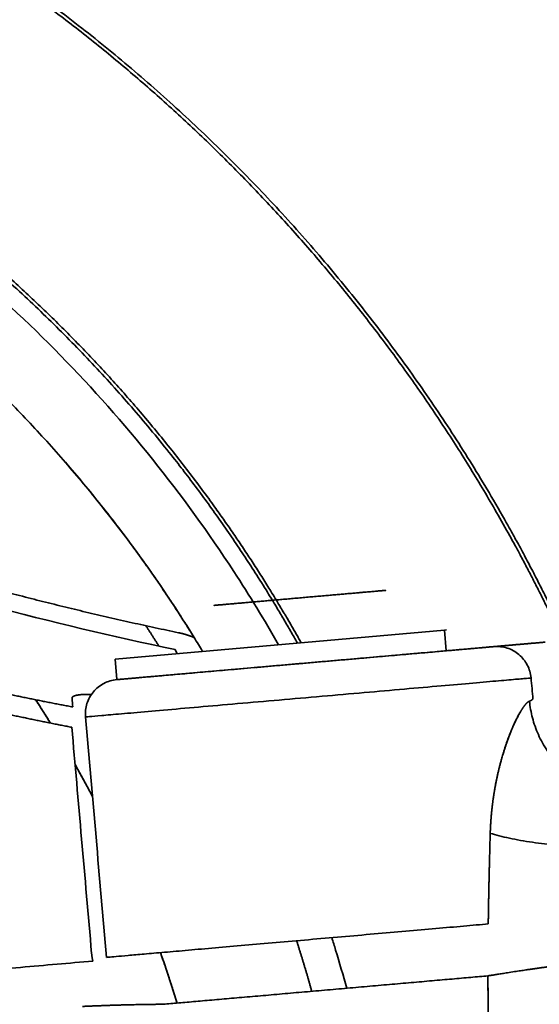
# Model space of a CAD drawing. Units: millimetres. Extents: x 143 to 2365, y 17 to 1462.
# Drawn here: x 983 to 998, y 747 to 776 of the extents above; entities that cross this region are included whole.
import ezdxf

# ---------------------------------------------------------------- set-up
doc = ezdxf.new("R2010")
doc.units = ezdxf.units.MM
doc.layers.add('1', color=7, linetype='Continuous', true_color=0xffffff)

msp = doc.modelspace()

# ---------------------------------------------------------------- linework, layer by layer
at = {"layer": '1', "color": 18, "linetype": 'Continuous', "lineweight": 35}
for p, q in [((995.358, 758.005), (985.794, 757.169)), ((995.419, 758.011), (995.358, 758.005)), ((995.41, 757.408), (995.358, 758.005)), ((985.846, 756.571), (995.41, 757.408)), ((985.794, 757.169), (985.846, 756.571))]:
    msp.add_line(p, q, dxfattribs=at)
for points, degree, knots in [([(930.658, 695.299), (927.214, 697.287), (921.066, 702.333), (915.822, 708.312), (911.622, 715.066), (908.578, 722.415), (906.772, 730.16), (906.252, 738.097), (907.031, 746.012), (909.09, 753.695), (912.372, 760.939), (916.791, 767.552), (922.228, 773.357), (928.538, 778.199), (935.552, 781.949), (943.083, 784.505), (950.931, 785.801), (958.884, 785.801), (966.732, 784.506), (974.263, 781.949), (981.277, 778.2), (987.588, 773.358), (993.025, 767.553), (997.322, 761.122), (998.903, 757.715)], 2, [0, 0, 0, 0.043582, 0.087165, 0.130747, 0.17433, 0.217912, 0.261495, 0.305077, 0.34866, 0.392242, 0.435825, 0.479407, 0.52299, 0.566572, 0.610155, 0.653737, 0.69732, 0.740902, 0.784485, 0.828067, 0.87165, 0.915232, 0.958815, 1, 1, 1]), ([(998.798, 757.703), (998.737, 757.835), (997.406, 760.653), (994.229, 765.678), (990.462, 770.275), (986.161, 774.377), (981.39, 777.923), (976.221, 780.857), (973.476, 781.998)], 2, [0, 0, 0, 0.008101, 0.173417, 0.338734, 0.50405, 0.669367, 0.834683, 1, 1, 1]), ([(991.087, 757.632), (990.305, 759.024), (987.524, 763.186), (982.872, 768.153), (977.472, 772.296), (971.47, 775.505), (965.026, 777.692), (958.311, 778.801), (951.506, 778.801), (944.791, 777.693), (938.347, 775.505), (932.344, 772.297), (926.945, 768.154), (922.293, 763.187), (918.512, 757.528), (915.703, 751.329), (913.941, 744.756), (913.274, 737.983), (913.719, 731.192), (915.265, 724.564), (917.869, 718.276), (921.463, 712.497), (925.95, 707.38), (931.211, 703.063), (934.158, 701.361)], 2, [0, 0, 0, 0.02096, 0.065462, 0.109964, 0.154466, 0.198968, 0.243469, 0.287971, 0.332473, 0.376975, 0.421477, 0.465978, 0.51048, 0.554982, 0.599484, 0.643986, 0.688487, 0.732989, 0.777491, 0.821993, 0.866495, 0.910996, 0.955498, 1, 1, 1]), ([(914.064, 733.728), (913.947, 735.064), (913.896, 736.407), (913.925, 739.09), (914.006, 740.431), (914.298, 743.098), (914.509, 744.425), (915.062, 747.051), (915.402, 748.35), (916.209, 750.91), (916.675, 752.169), (917.729, 754.637), (918.317, 755.845), (919.608, 758.198), (920.311, 759.343), (921.826, 761.557), (922.638, 762.628), (924.363, 764.683), (925.276, 765.669), (927.194, 767.545), (928.199, 768.437), (930.291, 770.116), (931.379, 770.905), (933.626, 772.371), (934.786, 773.049), (937.166, 774.288), (938.387, 774.849), (940.877, 775.849), (942.147, 776.288), (944.723, 777.039), (946.03, 777.351), (948.667, 777.846), (949.998, 778.028), (952.671, 778.262), (954.014, 778.313), (956.697, 778.284), (958.038, 778.203), (960.705, 777.911), (962.032, 777.7), (964.658, 777.148), (965.957, 776.807), (968.517, 776), (969.776, 775.534), (972.244, 774.48), (973.452, 773.892), (975.805, 772.602), (976.949, 771.898), (979.164, 770.383), (980.234, 769.571), (982.29, 767.846), (983.276, 766.934), (985.152, 765.015), (986.043, 764.01), (987.723, 761.918), (988.511, 760.83), (989.697, 759.012), (990.129, 758.305), (990.539, 757.585)], 3, [0, 0, 0, 0, 0.036209, 0.036209, 0.072418, 0.072418, 0.108627, 0.108627, 0.144836, 0.144836, 0.181045, 0.181045, 0.217254, 0.217254, 0.253462, 0.253462, 0.289671, 0.289671, 0.32588, 0.32588, 0.362089, 0.362089, 0.398298, 0.398298, 0.434507, 0.434507, 0.470716, 0.470716, 0.506925, 0.506925, 0.543134, 0.543134, 0.579343, 0.579343, 0.615552, 0.615552, 0.651761, 0.651761, 0.68797, 0.68797, 0.724179, 0.724179, 0.760387, 0.760387, 0.796596, 0.796596, 0.832805, 0.832805, 0.869014, 0.869014, 0.905223, 0.905223, 0.941432, 0.941432, 0.977641, 0.977641, 1, 1, 1, 1]), ([(990.539, 757.585), (990.129, 758.305), (989.697, 759.012), (988.511, 760.83), (987.723, 761.918), (986.043, 764.01), (985.152, 765.015), (983.276, 766.934), (982.29, 767.846), (980.234, 769.571), (979.164, 770.383), (976.949, 771.898), (975.805, 772.602), (973.452, 773.892), (972.244, 774.48), (969.776, 775.534), (968.517, 776), (965.957, 776.807), (964.658, 777.148), (962.032, 777.7), (960.705, 777.911), (958.038, 778.203), (956.697, 778.284), (954.014, 778.313), (952.671, 778.262), (949.998, 778.028), (948.667, 777.846), (946.03, 777.351), (944.723, 777.039), (942.147, 776.288), (940.877, 775.849), (938.387, 774.849), (937.166, 774.288), (934.786, 773.049), (933.626, 772.371), (931.379, 770.905), (930.291, 770.116), (928.199, 768.437), (927.194, 767.545), (925.276, 765.669), (924.363, 764.683), (922.638, 762.628), (921.826, 761.557), (920.311, 759.343), (919.608, 758.198), (918.317, 755.845), (917.729, 754.637), (916.675, 752.169), (916.209, 750.91), (915.402, 748.35), (915.062, 747.051), (914.509, 744.425), (914.298, 743.098), (914.006, 740.431), (913.925, 739.09), (913.896, 736.407), (913.947, 735.064), (914.064, 733.728)], 3, [0, 0, 0, 0, 0.022359, 0.022359, 0.058568, 0.058568, 0.094777, 0.094777, 0.130986, 0.130986, 0.167195, 0.167195, 0.203404, 0.203404, 0.239613, 0.239613, 0.275821, 0.275821, 0.31203, 0.31203, 0.348239, 0.348239, 0.384448, 0.384448, 0.420657, 0.420657, 0.456866, 0.456866, 0.493075, 0.493075, 0.529284, 0.529284, 0.565493, 0.565493, 0.601702, 0.601702, 0.637911, 0.637911, 0.67412, 0.67412, 0.710329, 0.710329, 0.746538, 0.746538, 0.782746, 0.782746, 0.818955, 0.818955, 0.855164, 0.855164, 0.891373, 0.891373, 0.927582, 0.927582, 0.963791, 0.963791, 1, 1, 1, 1]), ([(916.056, 733.902), (915.962, 734.985), (915.912, 736.072), (915.904, 738.246), (915.946, 739.333), (916.119, 741.5), (916.252, 742.58), (916.606, 744.725), (916.827, 745.79), (917.359, 747.898), (917.669, 748.941), (918.376, 750.997), (918.772, 752.01), (919.647, 754), (920.126, 754.977), (921.165, 756.886), (921.724, 757.82), (922.919, 759.636), (923.554, 760.519), (924.896, 762.23), (925.602, 763.057), (927.082, 764.649), (927.856, 765.415), (929.464, 766.878), (930.298, 767.576), (932.023, 768.899), (932.913, 769.525), (934.742, 770.7), (935.681, 771.25), (937.602, 772.268), (938.583, 772.737), (940.582, 773.591), (941.6, 773.976), (943.663, 774.661), (944.709, 774.96), (946.823, 775.469), (947.89, 775.68), (950.039, 776.011), (951.12, 776.132), (953.289, 776.283), (954.376, 776.313), (956.55, 776.282), (957.636, 776.221), (959.8, 776.008), (960.877, 775.857), (963.016, 775.465), (964.077, 775.224), (966.175, 774.654), (967.212, 774.325), (969.255, 773.583), (970.261, 773.169), (972.235, 772.258), (973.203, 771.761), (975.094, 770.688), (976.017, 770.113), (977.812, 768.886), (978.683, 768.235), (980.37, 766.863), (981.184, 766.141), (982.75, 764.633), (983.501, 763.846), (984.935, 762.212), (985.618, 761.365), (986.911, 759.617), (987.52, 758.716), (988.091, 757.791)], 3, [0, 0, 0, 0, 0.03125, 0.03125, 0.0625, 0.0625, 0.09375, 0.09375, 0.125, 0.125, 0.15625, 0.15625, 0.1875, 0.1875, 0.21875, 0.21875, 0.25, 0.25, 0.28125, 0.28125, 0.3125, 0.3125, 0.34375, 0.34375, 0.375, 0.375, 0.40625, 0.40625, 0.4375, 0.4375, 0.46875, 0.46875, 0.5, 0.5, 0.53125, 0.53125, 0.5625, 0.5625, 0.59375, 0.59375, 0.625, 0.625, 0.65625, 0.65625, 0.6875, 0.6875, 0.71875, 0.71875, 0.75, 0.75, 0.78125, 0.78125, 0.8125, 0.8125, 0.84375, 0.84375, 0.875, 0.875, 0.90625, 0.90625, 0.9375, 0.9375, 0.96875, 0.96875, 1, 1, 1, 1]), ([(988.091, 757.792), (986.374, 760.572), (982.062, 765.485), (976.992, 769.612), (971.306, 772.837), (965.162, 775.071), (958.732, 776.251), (952.195, 776.344), (945.735, 775.348), (939.53, 773.29), (933.754, 770.228), (928.568, 766.248), (924.117, 761.459), (920.526, 755.997), (917.893, 750.014), (916.294, 743.675), (915.771, 737.158), (916.056, 733.902)], 2, [0, 0, 0, 0.0625, 0.125, 0.1875, 0.25, 0.3125, 0.375, 0.4375, 0.5, 0.5625, 0.625, 0.6875, 0.75, 0.8125, 0.875, 0.9375, 1, 1, 1]), ([(970.874, 775.715), (973.232, 774.735), (977.674, 772.212), (981.774, 769.165), (985.47, 765.639), (988.707, 761.687), (990.66, 758.598), (991.198, 757.639)], 2, [0, 0, 0, 0.184128, 0.368256, 0.552384, 0.736513, 0.920641, 1, 1, 1]), ([(988.669, 758.725), (988.669, 758.725), (989.051, 758.758), (989.755, 758.82), (990.215, 758.86), (990.669, 758.9), (991.16, 758.943)], 2, [0, 0, 0, 0.249814, 0.499876, 0.749938, 0.749938, 1, 1, 1]), ([(991.16, 758.943), (991.65, 758.986), (992.104, 759.026), (992.563, 759.066), (993.268, 759.127), (993.65, 759.161), (993.65, 759.161), (993.65, 759.161)], 2, [0, 0, 0, 0.249999, 0.249999, 0.499998, 0.749997, 0.999995, 1, 1, 1]), ([(996.79, 757.528), (996.765, 757.526), (996.707, 757.521), (996.524, 757.505), (996.4, 757.494), (996.092, 757.467), (995.908, 757.451), (995.65, 757.429), (995.602, 757.424), (995.553, 757.42)], 3, [0, 0, 0, 0, 0.310559, 0.310559, 0.621118, 0.621118, 0.931677, 0.931677, 1, 1, 1, 1]), ([(996.79, 757.528), (996.811, 757.53), (997.057, 757.552), (997.469, 757.588), (997.735, 757.611), (997.997, 757.634), (998.281, 757.659)], 2, [0, 0, 0, 0.25, 0.5, 0.75, 0.75, 1, 1, 1]), ([(997.871, 756.619), (997.865, 756.684), (997.853, 756.749), (997.817, 756.875), (997.792, 756.936), (997.732, 757.052), (997.696, 757.107), (997.614, 757.209), (997.569, 757.256), (997.469, 757.34), (997.414, 757.377), (997.3, 757.44), (997.24, 757.466), (997.115, 757.505), (997.051, 757.519), (996.921, 757.533), (996.855, 757.534), (996.79, 757.528)], 3, [0, 0, 0, 0, 0.125, 0.125, 0.25, 0.25, 0.375, 0.375, 0.5, 0.5, 0.625, 0.625, 0.75, 0.75, 0.875, 0.875, 1, 1, 1, 1]), ([(994.041, 757.288), (993.771, 757.264), (993.487, 757.239), (992.922, 757.19), (992.642, 757.165), (992.358, 757.141)], 3, [0, 0, 0, 0, 0.518443, 0.518443, 1, 1, 1, 1]), ([(995.373, 757.404), (995.251, 757.394), (995.122, 757.382), (994.726, 757.348), (994.442, 757.323), (994.135, 757.296), (994.128, 757.295), (994.121, 757.295)], 3, [0, 0, 0, 0, 0.336306, 0.336306, 0.98492, 0.98492, 1, 1, 1, 1]), ([(991.96, 757.106), (991.685, 757.082), (991.407, 757.057), (990.806, 757.005), (990.484, 756.977), (990.167, 756.949)], 3, [0, 0, 0, 0, 0.461527, 0.461527, 1, 1, 1, 1]), ([(981.527, 756.4), (981.577, 756.389), (981.677, 756.367), (981.827, 756.334), (981.978, 756.302), (982.128, 756.269), (982.279, 756.237), (982.43, 756.205), (982.581, 756.173), (982.733, 756.141), (982.884, 756.11), (983.036, 756.079), (983.188, 756.048), (983.341, 756.017), (983.493, 755.986), (983.646, 755.956), (983.799, 755.926), (983.952, 755.896), (984.105, 755.866), (984.259, 755.836), (984.412, 755.807), (984.515, 755.788), (984.566, 755.778)], 3, [0, 0, 0, 0, 0.049308, 0.098689, 0.148143, 0.19767, 0.247269, 0.296941, 0.346686, 0.396504, 0.446395, 0.496358, 0.546394, 0.596503, 0.646685, 0.69694, 0.747268, 0.797669, 0.848142, 0.898688, 0.949308, 1, 1, 1, 1]), ([(985.846, 756.571), (985.781, 756.565), (985.716, 756.553), (985.591, 756.516), (985.53, 756.492), (985.414, 756.431), (985.359, 756.396), (985.256, 756.314), (985.209, 756.268), (985.125, 756.167), (985.088, 756.113), (985.025, 755.998), (984.999, 755.938), (984.96, 755.813), (984.946, 755.749), (984.932, 755.618), (984.931, 755.553), (984.937, 755.488)], 3, [0, 0, 0, 0, 0.125, 0.125, 0.25, 0.25, 0.375, 0.375, 0.5, 0.5, 0.625, 0.625, 0.75, 0.75, 0.875, 0.875, 1, 1, 1, 1]), ([(984.937, 755.488), (984.937, 755.488), (984.977, 755.491), (985.135, 755.505), (985.253, 755.515), (985.563, 755.542), (985.755, 755.559), (986.206, 755.599), (986.465, 755.621), (987.04, 755.672), (987.356, 755.699), (988.035, 755.759), (988.397, 755.79), (989.153, 755.856), (989.548, 755.891), (990.355, 755.961), (990.767, 755.998), (991.595, 756.07), (992.01, 756.106), (992.829, 756.178), (993.231, 756.213), (994.01, 756.281), (994.386, 756.314), (995.096, 756.376), (995.431, 756.406), (996.047, 756.46), (996.329, 756.484), (996.828, 756.528), (997.046, 756.547), (997.41, 756.579), (997.557, 756.592), (997.772, 756.61), (997.842, 756.617), (997.871, 756.619)], 3, [0, 0, 0, 0, 0.0625, 0.0625, 0.125, 0.125, 0.1875, 0.1875, 0.25, 0.25, 0.3125, 0.3125, 0.375, 0.375, 0.4375, 0.4375, 0.5, 0.5, 0.5625, 0.5625, 0.625, 0.625, 0.6875, 0.6875, 0.75, 0.75, 0.8125, 0.8125, 0.875, 0.875, 0.9375, 0.9375, 1, 1, 1, 1]), ([(997.871, 756.619), (997.842, 756.617), (997.772, 756.61), (997.557, 756.592), (997.41, 756.579), (997.046, 756.547), (996.828, 756.528), (996.329, 756.484), (996.047, 756.46), (995.431, 756.406), (995.096, 756.376), (994.386, 756.314), (994.01, 756.281), (993.231, 756.213), (992.829, 756.178), (992.01, 756.106), (991.595, 756.07), (990.767, 755.998), (990.355, 755.961), (989.548, 755.891), (989.153, 755.856), (988.397, 755.79), (988.035, 755.759), (987.356, 755.699), (987.04, 755.672), (986.465, 755.621), (986.206, 755.599), (985.755, 755.559), (985.563, 755.542), (985.253, 755.515), (985.135, 755.505), (984.977, 755.491), (984.937, 755.488), (984.937, 755.488)], 3, [0, 0, 0, 0, 0.062508, 0.062508, 0.125016, 0.125016, 0.187524, 0.187524, 0.250032, 0.250032, 0.31254, 0.31254, 0.375048, 0.375048, 0.437556, 0.437556, 0.500064, 0.500064, 0.562572, 0.562572, 0.62508, 0.62508, 0.687589, 0.687589, 0.750097, 0.750097, 0.812605, 0.812605, 0.875113, 0.875113, 0.937621, 0.937621, 1, 1, 1, 1]), ([(984.545, 756.026), (984.545, 756.027), (984.545, 756.029), (984.545, 756.033), (984.545, 756.037), (984.546, 756.04), (984.547, 756.044), (984.548, 756.047), (984.549, 756.05), (984.55, 756.054), (984.552, 756.057), (984.554, 756.06), (984.556, 756.063), (984.559, 756.066), (984.562, 756.069), (984.565, 756.072), (984.568, 756.075), (984.572, 756.078), (984.575, 756.08), (984.579, 756.083), (984.584, 756.086), (984.588, 756.088), (984.593, 756.091), (984.598, 756.093), (984.603, 756.095), (984.609, 756.098), (984.614, 756.1), (984.62, 756.102), (984.626, 756.104), (984.633, 756.106), (984.64, 756.108), (984.647, 756.11), (984.654, 756.112), (984.661, 756.114), (984.669, 756.116), (984.677, 756.118), (984.685, 756.119), (984.694, 756.121), (984.702, 756.122), (984.711, 756.124), (984.72, 756.125), (984.758, 756.131), (984.833, 756.138), (984.961, 756.142), (985.059, 756.141), (985.109, 756.14)], 3, [0, 0, 0, 0, 0.01463, 0.029247, 0.043854, 0.058449, 0.073033, 0.087607, 0.10217, 0.116724, 0.131269, 0.145804, 0.160332, 0.17485, 0.189361, 0.203865, 0.218361, 0.23285, 0.247333, 0.26181, 0.276282, 0.290748, 0.305209, 0.319666, 0.334118, 0.348567, 0.363012, 0.377454, 0.391894, 0.406331, 0.420766, 0.4352, 0.449633, 0.464064, 0.478496, 0.492927, 0.507358, 0.521791, 0.536224, 0.550659, 0.565095, 0.579534, 0.724351, 0.868855, 1, 1, 1, 1]), ([(996.685, 752.112), (996.686, 752.124), (996.687, 752.149), (996.688, 752.186), (996.689, 752.224), (996.691, 752.261), (996.693, 752.298), (996.695, 752.335), (996.697, 752.371), (996.699, 752.408), (996.701, 752.445), (996.704, 752.481), (996.707, 752.518), (996.709, 752.554), (996.712, 752.59), (996.715, 752.626), (996.718, 752.662), (996.722, 752.698), (996.725, 752.734), (996.729, 752.77), (996.733, 752.806), (996.737, 752.841), (996.741, 752.877), (996.745, 752.912), (996.749, 752.947), (996.754, 752.983), (996.758, 753.018), (996.763, 753.053), (996.768, 753.088), (996.773, 753.123), (996.778, 753.157), (996.783, 753.192), (996.788, 753.226), (996.794, 753.261), (996.799, 753.295), (996.805, 753.33), (996.811, 753.364), (996.817, 753.398), (996.823, 753.432), (996.829, 753.466), (996.835, 753.5), (996.862, 753.641), (996.913, 753.882), (996.997, 754.212), (997.088, 754.52), (997.184, 754.803), (997.282, 755.059), (997.378, 755.284), (997.472, 755.478), (997.537, 755.598), (997.576, 755.662), (997.59, 755.686), (997.604, 755.708), (997.618, 755.729), (997.631, 755.749), (997.645, 755.768), (997.658, 755.787), (997.67, 755.804), (997.683, 755.821), (997.695, 755.836), (997.708, 755.85), (997.719, 755.864), (997.731, 755.877), (997.742, 755.888), (997.754, 755.899), (997.765, 755.908), (997.775, 755.917), (997.786, 755.925), (997.796, 755.932), (997.806, 755.937), (997.812, 755.941), (997.815, 755.942)], 3, [0, 0, 0, 0, 0.007042, 0.014073, 0.021092, 0.0281, 0.035098, 0.042085, 0.049062, 0.05603, 0.062987, 0.069936, 0.076875, 0.083806, 0.090729, 0.097643, 0.104549, 0.111448, 0.11834, 0.125225, 0.132103, 0.138975, 0.145841, 0.152701, 0.159556, 0.166405, 0.17325, 0.18009, 0.186926, 0.193758, 0.200587, 0.207412, 0.214234, 0.221054, 0.227871, 0.234686, 0.241499, 0.248311, 0.255122, 0.261932, 0.268741, 0.27555, 0.347381, 0.417498, 0.48631, 0.554246, 0.619177, 0.68183, 0.742706, 0.802347, 0.81217, 0.821932, 0.831637, 0.841288, 0.850887, 0.860437, 0.869942, 0.879405, 0.888828, 0.898215, 0.907568, 0.916892, 0.92619, 0.935463, 0.944717, 0.953954, 0.963177, 0.972391, 0.981597, 0.9908, 1, 1, 1, 1]), ([(997.825, 755.946), (997.823, 755.946), (997.82, 755.944), (997.816, 755.943), (997.812, 755.941), (997.808, 755.938), (997.803, 755.936), (997.799, 755.933), (997.794, 755.93), (997.789, 755.927), (997.785, 755.924), (997.78, 755.92), (997.775, 755.917), (997.77, 755.913), (997.765, 755.909), (997.76, 755.904), (997.755, 755.9), (997.75, 755.895), (997.745, 755.89), (997.739, 755.884), (997.734, 755.879), (997.728, 755.873), (997.723, 755.867), (997.717, 755.861), (997.712, 755.854), (997.706, 755.848), (997.7, 755.841), (997.694, 755.834), (997.688, 755.826), (997.682, 755.818), (997.676, 755.811), (997.67, 755.802), (997.663, 755.794), (997.657, 755.785), (997.651, 755.777), (997.644, 755.767), (997.638, 755.758), (997.631, 755.748), (997.624, 755.739), (997.618, 755.728), (997.611, 755.718), (997.604, 755.707), (997.597, 755.697), (997.59, 755.685), (997.583, 755.674), (997.576, 755.662), (997.569, 755.65), (997.551, 755.62), (997.52, 755.567), (997.477, 755.485), (997.43, 755.392), (997.381, 755.286), (997.325, 755.159), (997.259, 755), (997.199, 754.84), (997.149, 754.698), (997.115, 754.596), (997.084, 754.501), (997.057, 754.414), (997.034, 754.337), (997.015, 754.269), (996.994, 754.194), (996.971, 754.108), (996.945, 754.008), (996.922, 753.909), (996.899, 753.812), (996.879, 753.718), (996.859, 753.625), (996.842, 753.537), (996.826, 753.453), (996.812, 753.373), (996.798, 753.293), (996.786, 753.212), (996.773, 753.132), (996.762, 753.052), (996.752, 752.972), (996.742, 752.892), (996.733, 752.813), (996.725, 752.733), (996.717, 752.654), (996.711, 752.575), (996.705, 752.497), (996.7, 752.419), (996.695, 752.341), (996.691, 752.264), (996.688, 752.188), (996.686, 752.137), (996.686, 752.112)], 3, [0, 0, 0, 0, 0.004067, 0.00815, 0.012248, 0.016362, 0.020492, 0.024638, 0.028799, 0.032977, 0.037171, 0.041382, 0.045609, 0.049852, 0.054112, 0.058388, 0.062682, 0.066992, 0.07132, 0.075664, 0.080026, 0.084406, 0.088803, 0.093217, 0.09765, 0.102101, 0.106569, 0.111057, 0.115562, 0.120087, 0.12463, 0.129192, 0.133774, 0.138375, 0.142995, 0.147636, 0.152296, 0.156977, 0.161678, 0.1664, 0.171143, 0.175907, 0.180691, 0.185497, 0.190324, 0.195172, 0.200041, 0.204932, 0.231902, 0.260461, 0.290657, 0.322553, 0.356463, 0.399099, 0.450787, 0.477015, 0.501064, 0.522886, 0.542427, 0.55964, 0.574487, 0.586933, 0.608721, 0.629929, 0.65055, 0.670575, 0.689999, 0.708806, 0.726975, 0.743009, 0.758952, 0.774801, 0.790554, 0.806207, 0.821761, 0.837214, 0.852566, 0.867818, 0.882972, 0.89802, 0.912958, 0.927779, 0.94248, 0.957055, 0.971502, 0.985818, 1, 1, 1, 1]), ([(997.825, 755.946), (997.827, 755.947), (997.832, 755.949), (997.84, 755.952), (997.847, 755.955), (997.854, 755.958), (997.86, 755.961), (997.867, 755.964), (997.873, 755.968), (997.878, 755.971), (997.884, 755.974), (997.889, 755.977), (997.894, 755.981), (997.899, 755.984), (997.903, 755.988), (997.908, 755.991), (997.912, 755.995), (997.915, 755.999), (997.919, 756.003), (997.922, 756.006), (997.924, 756.009), (997.924, 756.01)], 3, [0, 0, 0, 0, 0.052187, 0.104423, 0.156707, 0.20904, 0.261423, 0.313854, 0.366334, 0.418864, 0.471444, 0.524073, 0.576752, 0.629481, 0.682261, 0.735091, 0.787971, 0.840902, 0.893884, 0.946916, 1, 1, 1, 1]), ([(1000.504, 753.221), (1000.347, 753.236), (1000.187, 753.265), (999.866, 753.351), (999.706, 753.41), (999.392, 753.556), (999.239, 753.645), (998.948, 753.85), (998.81, 753.967), (998.558, 754.224), (998.443, 754.364), (998.241, 754.66), (998.154, 754.816), (998.01, 755.135), (997.953, 755.298), (997.868, 755.624), (997.84, 755.787), (997.825, 755.946)], 3, [0, 0, 0, 0, 0.125, 0.125, 0.25, 0.25, 0.375, 0.375, 0.5, 0.5, 0.625, 0.625, 0.75, 0.75, 0.875, 0.875, 1, 1, 1, 1]), ([(984.54, 755.189), (984.49, 755.198), (984.391, 755.218), (984.242, 755.247), (984.092, 755.276), (983.943, 755.306), (983.793, 755.336), (983.643, 755.367), (983.492, 755.397), (983.342, 755.428), (983.191, 755.46), (983.04, 755.491), (982.888, 755.523), (982.737, 755.555), (982.585, 755.588), (982.433, 755.62), (982.281, 755.654), (982.128, 755.687), (981.975, 755.721), (981.873, 755.743), (981.822, 755.755)], 3, [0, 0, 0, 0, 0.054829, 0.109743, 0.164741, 0.219825, 0.274994, 0.330248, 0.385588, 0.441013, 0.496524, 0.552121, 0.607804, 0.663573, 0.719428, 0.775369, 0.831397, 0.887511, 0.943712, 1, 1, 1, 1]), ([(984.635, 754.105), (984.767, 753.871), (984.897, 753.635), (985.062, 753.325), (985.101, 753.252), (985.139, 753.179)], 3, [0, 0, 0, 0, 0.764706, 0.764706, 1, 1, 1, 1]), ([(996.629, 749.484), (996.629, 749.529), (996.63, 749.62), (996.632, 749.756), (996.634, 749.893), (996.636, 750.03), (996.639, 750.167), (996.641, 750.304), (996.644, 750.442), (996.647, 750.579), (996.65, 750.717), (996.653, 750.856), (996.656, 750.994), (996.659, 751.133), (996.663, 751.272), (996.666, 751.412), (996.67, 751.551), (996.673, 751.691), (996.677, 751.831), (996.681, 751.971), (996.684, 752.065), (996.685, 752.112)], 3, [0, 0, 0, 0, 0.051675, 0.103455, 0.155341, 0.207332, 0.259429, 0.311632, 0.363942, 0.416357, 0.468879, 0.521508, 0.574244, 0.627087, 0.680037, 0.733094, 0.78626, 0.839533, 0.892913, 0.946403, 1, 1, 1, 1]), ([(996.686, 752.112), (996.766, 752.088), (996.854, 752.064), (997.04, 752.017), (997.138, 751.994), (997.345, 751.95), (997.453, 751.929), (997.676, 751.889), (997.791, 751.87), (998.024, 751.835), (998.142, 751.819), (998.38, 751.789), (998.499, 751.776), (998.736, 751.752), (998.854, 751.742), (999.085, 751.724), (999.198, 751.716), (999.308, 751.71)], 3, [0, 0, 0, 0, 0.125, 0.125, 0.25, 0.25, 0.375, 0.375, 0.5, 0.5, 0.625, 0.625, 0.75, 0.75, 0.875, 0.875, 1, 1, 1, 1]), ([(985.547, 748.514), (985.547, 748.514), (985.571, 748.516), (985.665, 748.524), (985.735, 748.531), (985.92, 748.547), (986.036, 748.557), (986.309, 748.581), (986.467, 748.595), (986.821, 748.626), (987.018, 748.643), (987.447, 748.68), (987.679, 748.701), (988.173, 748.744), (988.434, 748.767), (988.982, 748.815), (989.268, 748.84), (989.857, 748.891), (990.161, 748.918), (990.78, 748.972), (991.095, 748.999), (991.729, 749.055), (992.049, 749.083), (992.685, 749.139), (993.002, 749.166), (993.626, 749.221), (993.934, 749.248), (994.533, 749.3), (994.825, 749.326), (995.385, 749.375), (995.654, 749.398), (996.164, 749.443), (996.405, 749.464), (996.629, 749.484)], 3, [0, 0, 0, 0, 0.0625, 0.0625, 0.125, 0.125, 0.1875, 0.1875, 0.25, 0.25, 0.3125, 0.3125, 0.375, 0.375, 0.4375, 0.4375, 0.5, 0.5, 0.5625, 0.5625, 0.625, 0.625, 0.6875, 0.6875, 0.75, 0.75, 0.8125, 0.8125, 0.875, 0.875, 0.9375, 0.9375, 1, 1, 1, 1]), ([(992.085, 749.086), (992.123, 748.966), (992.161, 748.845), (992.31, 748.357), (992.417, 747.988), (992.519, 747.618)], 3, [0, 0, 0, 0, 0.247492, 0.247492, 1, 1, 1, 1]), ([(992.519, 747.618), (992.417, 747.988), (992.31, 748.357), (992.161, 748.845), (992.123, 748.966), (992.085, 749.086)], 3, [0, 0, 0, 0, 0.752509, 0.752509, 1, 1, 1, 1]), ([(987.114, 748.652), (987.281, 748.176), (987.438, 747.696), (987.588, 747.205), (987.59, 747.196), (987.593, 747.188)], 3, [0, 0, 0, 0, 0.98259, 0.98259, 1, 1, 1, 1]), ([(980.887, 748.037), (981.251, 748.068), (981.973, 748.131), (983.047, 748.224), (984.104, 748.315), (984.803, 748.376), (985.15, 748.406)], 3, [0, 0, 0, 0, 0.255908, 0.507877, 0.755907, 1, 1, 1, 1]), ([(985.15, 748.406), (985.149, 748.411), (985.146, 748.422), (985.142, 748.439), (985.139, 748.456), (985.136, 748.473), (985.132, 748.49), (985.129, 748.507), (985.127, 748.525), (985.124, 748.542), (985.122, 748.559), (985.12, 748.576), (985.118, 748.593), (985.116, 748.61), (985.115, 748.622), (985.114, 748.628)], 3, [0, 0, 0, 0, 0.076528, 0.153072, 0.229644, 0.30626, 0.382932, 0.459675, 0.536502, 0.613428, 0.690465, 0.767627, 0.844928, 0.922381, 1, 1, 1, 1]), ([(999.048, 748.333), (999.039, 748.332), (999.022, 748.33), (998.996, 748.326), (998.97, 748.323), (998.944, 748.319), (998.917, 748.316), (998.89, 748.312), (998.863, 748.309), (998.835, 748.305), (998.807, 748.301), (998.779, 748.297), (998.751, 748.294), (998.722, 748.29), (998.693, 748.286), (998.664, 748.282), (998.635, 748.278), (998.605, 748.274), (998.576, 748.27), (998.546, 748.266), (998.515, 748.262), (998.485, 748.257), (998.454, 748.253), (998.423, 748.249), (998.392, 748.245), (998.361, 748.24), (998.329, 748.236), (998.297, 748.231), (998.265, 748.227), (998.233, 748.222), (998.201, 748.218), (998.168, 748.213), (998.136, 748.209), (998.103, 748.204), (998.07, 748.199), (998.037, 748.195), (998.003, 748.19), (997.97, 748.185), (997.936, 748.18), (997.903, 748.176), (997.869, 748.171), (997.807, 748.162), (997.705, 748.147), (997.556, 748.124), (997.378, 748.098), (997.227, 748.075), (997.111, 748.057), (997.039, 748.045), (996.972, 748.035), (996.909, 748.025), (996.851, 748.015), (996.797, 748.007), (996.747, 747.998), (996.701, 747.991), (996.659, 747.984), (996.632, 747.979), (996.619, 747.977)], 3, [0, 0, 0, 0, 0.009701, 0.019498, 0.029391, 0.03938, 0.049466, 0.059648, 0.069927, 0.080302, 0.090774, 0.101343, 0.112008, 0.12277, 0.133629, 0.144584, 0.155636, 0.166784, 0.178029, 0.189369, 0.200805, 0.212337, 0.223965, 0.235687, 0.247505, 0.259418, 0.271424, 0.283525, 0.29572, 0.308007, 0.320388, 0.332861, 0.345425, 0.358082, 0.370829, 0.383666, 0.396593, 0.409609, 0.422713, 0.435905, 0.449185, 0.46255, 0.509557, 0.570036, 0.643869, 0.730797, 0.764729, 0.797087, 0.827873, 0.857092, 0.884751, 0.91086, 0.935428, 0.958465, 0.979986, 1, 1, 1, 1]), ([(996.619, 747.977), (996.619, 747.935), (996.62, 747.852), (996.62, 747.726), (996.62, 747.601), (996.621, 747.476), (996.622, 747.35), (996.623, 747.225), (996.624, 747.101), (996.625, 746.976), (996.626, 746.851), (996.628, 746.727), (996.63, 746.603), (996.632, 746.478), (996.634, 746.354), (996.636, 746.23), (996.638, 746.107), (996.641, 745.983), (996.644, 745.859), (996.647, 745.736), (996.65, 745.613), (996.653, 745.49), (996.656, 745.367), (996.66, 745.244), (996.664, 745.121), (996.668, 744.999), (996.672, 744.876), (996.676, 744.754), (996.681, 744.632), (996.686, 744.51), (996.691, 744.388), (996.696, 744.267), (996.701, 744.145), (996.706, 744.024), (996.712, 743.903), (996.718, 743.782), (996.724, 743.661), (996.73, 743.54), (996.737, 743.42), (996.743, 743.299), (996.75, 743.179), (996.757, 743.059), (996.764, 742.939), (996.771, 742.819), (996.779, 742.7), (996.787, 742.58), (996.795, 742.461), (996.803, 742.342), (996.811, 742.223), (996.819, 742.104), (996.828, 741.985), (996.837, 741.867), (996.846, 741.749), (996.855, 741.631), (996.864, 741.513), (996.874, 741.395), (996.883, 741.277), (996.893, 741.16), (996.903, 741.043), (996.917, 740.888), (996.934, 740.695), (996.956, 740.464), (996.978, 740.233), (997.001, 740.001), (997.025, 739.768), (997.05, 739.535), (997.075, 739.301), (997.102, 739.067), (997.129, 738.832), (997.157, 738.597), (997.186, 738.361), (997.215, 738.124), (997.246, 737.887), (997.277, 737.65), (997.309, 737.412), (997.342, 737.173), (997.375, 736.934), (997.41, 736.695), (997.445, 736.455), (997.481, 736.214), (997.518, 735.974), (997.556, 735.732), (997.594, 735.49), (997.633, 735.248), (997.673, 735.005), (997.714, 734.762), (997.755, 734.519), (997.797, 734.275), (997.825, 734.112), (997.84, 734.03)], 3, [0, 0, 0, 0, 0.008978, 0.017946, 0.026905, 0.035853, 0.044792, 0.053721, 0.06264, 0.071549, 0.080448, 0.089337, 0.098215, 0.107084, 0.115942, 0.12479, 0.133628, 0.142455, 0.151273, 0.160079, 0.168876, 0.177662, 0.186437, 0.195202, 0.203956, 0.2127, 0.221434, 0.230157, 0.238869, 0.247571, 0.256263, 0.264944, 0.273614, 0.282274, 0.290923, 0.299562, 0.30819, 0.316807, 0.325413, 0.334009, 0.342593, 0.351167, 0.35973, 0.368281, 0.376822, 0.385351, 0.393869, 0.402376, 0.410872, 0.419357, 0.42783, 0.436292, 0.444742, 0.453182, 0.461609, 0.470025, 0.47843, 0.486823, 0.495205, 0.503575, 0.520045, 0.536563, 0.55313, 0.569744, 0.586407, 0.603117, 0.619875, 0.636679, 0.653531, 0.67043, 0.687375, 0.704366, 0.721402, 0.738484, 0.755611, 0.772782, 0.789997, 0.807257, 0.82456, 0.841908, 0.8593, 0.876736, 0.894216, 0.911739, 0.929306, 0.946915, 0.964568, 0.982263, 1, 1, 1, 1]), ([(997.84, 734.03), (997.833, 734.071), (997.818, 734.152), (997.797, 734.273), (997.776, 734.395), (997.756, 734.516), (997.735, 734.637), (997.715, 734.758), (997.694, 734.879), (997.674, 735), (997.654, 735.121), (997.635, 735.242), (997.615, 735.362), (997.596, 735.483), (997.577, 735.603), (997.558, 735.724), (997.539, 735.844), (997.52, 735.964), (997.502, 736.084), (997.484, 736.204), (997.466, 736.324), (997.448, 736.444), (997.43, 736.563), (997.412, 736.683), (997.395, 736.802), (997.378, 736.922), (997.361, 737.041), (997.344, 737.16), (997.328, 737.28), (997.312, 737.399), (997.295, 737.517), (997.279, 737.636), (997.264, 737.755), (997.248, 737.874), (997.233, 737.992), (997.218, 738.111), (997.203, 738.229), (997.188, 738.347), (997.173, 738.465), (997.159, 738.584), (997.145, 738.702), (997.131, 738.819), (997.117, 738.937), (997.103, 739.055), (997.09, 739.173), (997.077, 739.29), (997.064, 739.408), (997.051, 739.525), (997.039, 739.642), (997.026, 739.759), (997.014, 739.876), (997.002, 739.993), (996.99, 740.11), (996.979, 740.227), (996.967, 740.344), (996.956, 740.46), (996.945, 740.577), (996.934, 740.693), (996.924, 740.809), (996.91, 740.966), (996.893, 741.162), (996.873, 741.398), (996.855, 741.635), (996.836, 741.873), (996.819, 742.111), (996.802, 742.349), (996.786, 742.588), (996.771, 742.828), (996.757, 743.068), (996.743, 743.308), (996.73, 743.549), (996.718, 743.791), (996.707, 744.033), (996.696, 744.276), (996.686, 744.519), (996.677, 744.763), (996.668, 745.007), (996.661, 745.252), (996.653, 745.497), (996.647, 745.743), (996.641, 745.989), (996.636, 746.236), (996.632, 746.483), (996.628, 746.731), (996.625, 746.979), (996.623, 747.228), (996.621, 747.477), (996.62, 747.727), (996.62, 747.894), (996.619, 747.977)], 3, [0, 0, 0, 0, 0.008823, 0.017637, 0.02644, 0.035234, 0.044017, 0.052791, 0.061556, 0.07031, 0.079055, 0.08779, 0.096516, 0.105232, 0.113939, 0.122636, 0.131323, 0.140001, 0.14867, 0.157329, 0.165979, 0.17462, 0.183251, 0.191874, 0.200487, 0.20909, 0.217685, 0.226271, 0.234847, 0.243415, 0.251973, 0.260523, 0.269064, 0.277595, 0.286118, 0.294633, 0.303138, 0.311635, 0.320122, 0.328602, 0.337072, 0.345534, 0.353988, 0.362433, 0.37087, 0.379298, 0.387717, 0.396129, 0.404532, 0.412926, 0.421313, 0.429691, 0.438061, 0.446423, 0.454777, 0.463122, 0.47146, 0.47979, 0.488112, 0.496426, 0.513296, 0.530199, 0.547135, 0.564104, 0.581107, 0.598143, 0.615213, 0.632318, 0.649458, 0.666632, 0.683842, 0.701087, 0.718369, 0.735687, 0.753041, 0.770432, 0.78786, 0.805326, 0.822829, 0.84037, 0.85795, 0.875568, 0.893225, 0.910921, 0.928657, 0.946433, 0.964248, 0.982104, 1, 1, 1, 1]), ([(987.192, 747.152), (987.185, 747.152), (987.172, 747.152), (987.152, 747.152), (987.131, 747.152), (987.109, 747.152), (987.086, 747.152), (987.061, 747.152), (987.036, 747.152), (987.009, 747.152), (986.981, 747.152), (986.952, 747.151), (986.921, 747.151), (986.89, 747.151), (986.856, 747.151), (986.822, 747.15), (986.786, 747.15), (986.748, 747.149), (986.709, 747.149), (986.621, 747.147), (986.489, 747.145), (986.318, 747.141), (986.175, 747.138), (986.066, 747.135), (985.984, 747.133), (985.918, 747.131), (985.853, 747.129), (985.789, 747.127), (985.725, 747.125), (985.661, 747.123), (985.598, 747.12), (985.536, 747.118), (985.474, 747.116), (985.413, 747.114), (985.352, 747.111), (985.293, 747.109), (985.234, 747.107), (985.176, 747.105), (985.119, 747.102), (985.063, 747.1), (985.008, 747.098), (984.954, 747.095), (984.901, 747.093), (984.866, 747.091), (984.848, 747.091)], 3, [0, 0, 0, 0, 0.01096, 0.022378, 0.034258, 0.046599, 0.059406, 0.07268, 0.086422, 0.100635, 0.11532, 0.130479, 0.146114, 0.162226, 0.178816, 0.195885, 0.213434, 0.231464, 0.249975, 0.268968, 0.356112, 0.430121, 0.490733, 0.537833, 0.564448, 0.590715, 0.616631, 0.642188, 0.667384, 0.692213, 0.716672, 0.740757, 0.764467, 0.787797, 0.810747, 0.833314, 0.855497, 0.877296, 0.89871, 0.919738, 0.94038, 0.960638, 0.980511, 1, 1, 1, 1])]:
    msp.add_open_spline(points, degree=degree, knots=knots, dxfattribs=at)
for points, degree in [([(985.12, 775.241), (985.106, 775.252), (985.092, 775.264)], 2), ([(992.871, 767.485), (992.864, 767.493), (992.858, 767.501)], 2), ([(982.276, 759.206), (984.939, 758.495), (987.637, 757.932)], 2), ([(987.535, 757.444), (985.728, 757.821), (983.931, 758.248), (982.147, 758.724)], 3), ([(986.687, 758.137), (986.88, 757.842), (987.067, 757.544)], 2), ([(987.637, 757.932), (987.871, 757.884), (988.091, 757.792)], 2), ([(988.091, 757.791), (988.174, 757.658), (988.255, 757.525), (988.335, 757.391)], 3), ([(985.846, 756.571), (985.846, 756.571), (986.642, 756.641), (988.12, 756.77), (990.063, 756.94), (992.191, 757.126), (994.192, 757.301), (995.779, 757.44), (996.715, 757.522), (996.79, 757.528)], 2), ([(987.599, 757.327), (987.578, 757.366), (987.556, 757.405), (987.535, 757.444)], 3), ([(995.497, 757.415), (995.469, 757.413), (995.44, 757.41), (995.411, 757.408)], 3), ([(989.965, 756.931), (989.935, 756.929), (989.905, 756.926), (989.875, 756.923)], 3), ([(986.823, 756.656), (986.806, 756.655), (986.79, 756.653), (986.773, 756.652)], 3), ([(997.924, 756.01), (997.907, 756.213), (997.889, 756.416), (997.871, 756.619)], 3), ([(983.488, 755.988), (983.635, 755.764), (983.778, 755.539), (983.92, 755.311)], 3), ([(983.919, 755.312), (983.708, 755.652), (983.489, 755.988)], 2), ([(984.566, 755.778), (984.559, 755.861), (984.552, 755.943), (984.545, 756.026)], 3), ([(984.937, 755.488), (985.039, 754.325), (985.242, 752.001), (985.446, 749.676), (985.547, 748.514)], 3), ([(985.114, 748.628), (984.919, 750.855), (984.727, 753.05), (984.54, 755.189)], 3), ([(985.139, 753.181), (984.894, 753.647), (984.634, 754.106)], 2), ([(991.064, 748.997), (991.299, 748.269), (991.505, 747.531)], 2), ([(987.593, 747.188), (987.37, 747.925), (987.114, 748.651)], 2), ([(996.619, 747.977), (996.46, 747.963), (996.125, 747.934), (995.582, 747.886), (995.002, 747.836), (994.393, 747.782), (993.761, 747.727), (993.112, 747.67), (992.453, 747.613), (991.791, 747.555), (991.132, 747.497), (990.484, 747.44), (989.854, 747.385), (989.248, 747.332), (988.672, 747.282), (988.132, 747.235), (987.634, 747.191), (987.333, 747.165), (987.192, 747.152)], 3)]:
    msp.add_open_spline(points, degree=degree, dxfattribs=at)

doc.saveas('drawing.dxf')
